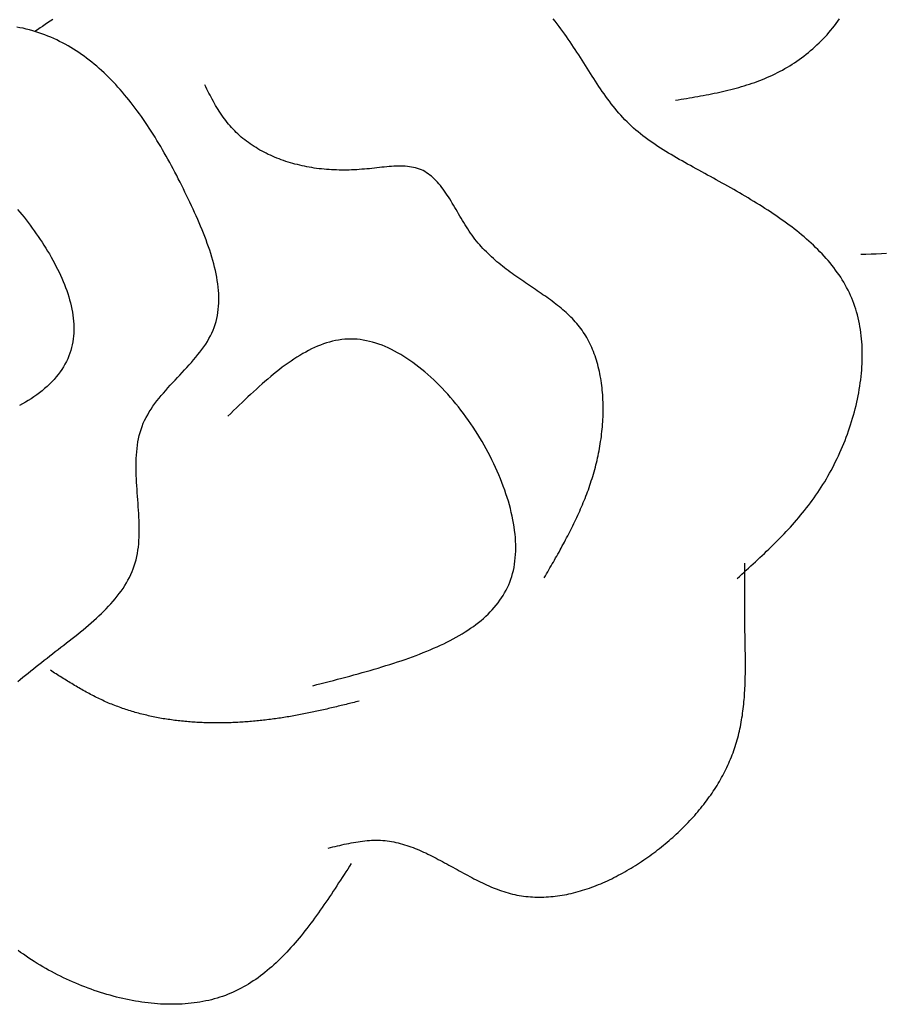
# Model space of a CAD drawing. Extents: x 500 to 3048, y 2590 to 3005.
# Drawn here: x 843 to 853, y 2648 to 2660 of the extents above; entities that cross this region are included whole.
import ezdxf

# ---------------------------------------------------------------- set-up
doc = ezdxf.new("R2010")
doc.units = 0
doc.layers.get('0').update_dxf_attribs({"linetype": 'CONTINUOUS'})

msp = doc.modelspace()

# ---------------------------------------------------------------- linework, layer by layer
for points in [[(843.235, 2659.576, 0), (843.204, 2659.555, 0), (843.173, 2659.535, 0), (843.142, 2659.514, 0), (843.111, 2659.493, 0), (843.08, 2659.473, 0), (843.049, 2659.452, 0), (843.018, 2659.431, 0)], [(851.542, 2652.79, 0), (851.57, 2652.815, 0), (851.598, 2652.84, 0), (851.626, 2652.865, 0), (851.653, 2652.89, 0), (851.681, 2652.915, 0), (851.709, 2652.941, 0), (851.736, 2652.966, 0), (851.764, 2652.991, 0), (851.791, 2653.017, 0), (851.818, 2653.042, 0), (851.846, 2653.068, 0), (851.873, 2653.094, 0), (851.9, 2653.119, 0), (851.927, 2653.145, 0), (851.954, 2653.172, 0), (851.981, 2653.198, 0), (852.007, 2653.224, 0), (852.034, 2653.251, 0), (852.06, 2653.277, 0), (852.086, 2653.304, 0), (852.112, 2653.332, 0), (852.138, 2653.359, 0), (852.164, 2653.386, 0), (852.189, 2653.414, 0), (852.214, 2653.442, 0), (852.239, 2653.47, 0), (852.264, 2653.499, 0), (852.289, 2653.528, 0), (852.313, 2653.557, 0), (852.337, 2653.586, 0), (852.361, 2653.616, 0), (852.385, 2653.646, 0), (852.408, 2653.676, 0), (852.431, 2653.706, 0), (852.454, 2653.737, 0), (852.476, 2653.769, 0), (852.498, 2653.8, 0), (852.52, 2653.832, 0), (852.542, 2653.864, 0), (852.563, 2653.897, 0), (852.584, 2653.93, 0), (852.605, 2653.964, 0), (852.625, 2653.998, 0), (852.645, 2654.032, 0), (852.664, 2654.066, 0), (852.683, 2654.101, 0), (852.702, 2654.137, 0), (852.72, 2654.172, 0), (852.738, 2654.208, 0), (852.756, 2654.244, 0), (852.773, 2654.28, 0), (852.79, 2654.317, 0), (852.806, 2654.354, 0), (852.822, 2654.391, 0), (852.837, 2654.428, 0), (852.852, 2654.466, 0), (852.867, 2654.504, 0), (852.881, 2654.542, 0), (852.894, 2654.58, 0), (852.907, 2654.618, 0), (852.92, 2654.656, 0), (852.932, 2654.695, 0), (852.944, 2654.734, 0), (852.955, 2654.772, 0), (852.966, 2654.811, 0), (852.976, 2654.85, 0), (852.985, 2654.889, 0), (852.994, 2654.928, 0), (853.003, 2654.967, 0), (853.011, 2655.006, 0), (853.018, 2655.045, 0), (853.025, 2655.085, 0), (853.031, 2655.124, 0), (853.037, 2655.163, 0), (853.042, 2655.202, 0), (853.047, 2655.241, 0), (853.051, 2655.28, 0), (853.054, 2655.318, 0), (853.057, 2655.357, 0), (853.059, 2655.396, 0), (853.06, 2655.434, 0), (853.061, 2655.473, 0), (853.061, 2655.511, 0), (853.061, 2655.549, 0), (853.06, 2655.587, 0), (853.058, 2655.625, 0), (853.055, 2655.662, 0), (853.052, 2655.7, 0), (853.048, 2655.737, 0), (853.044, 2655.774, 0), (853.039, 2655.811, 0), (853.033, 2655.847, 0), (853.026, 2655.883, 0), (853.019, 2655.919, 0), (853.011, 2655.954, 0), (853.002, 2655.99, 0), (852.992, 2656.025, 0), (852.982, 2656.059, 0), (852.971, 2656.093, 0), (852.959, 2656.127, 0), (852.946, 2656.161, 0), (852.933, 2656.194, 0), (852.918, 2656.227, 0), (852.904, 2656.259, 0), (852.888, 2656.291, 0), (852.871, 2656.323, 0), (852.854, 2656.354, 0), (852.836, 2656.385, 0), (852.818, 2656.415, 0), (852.799, 2656.446, 0), (852.779, 2656.475, 0), (852.758, 2656.505, 0), (852.737, 2656.534, 0), (852.716, 2656.563, 0), (852.693, 2656.592, 0), (852.67, 2656.62, 0), (852.647, 2656.648, 0), (852.623, 2656.675, 0), (852.598, 2656.703, 0), (852.573, 2656.73, 0), (852.547, 2656.757, 0), (852.521, 2656.783, 0), (852.495, 2656.809, 0), (852.468, 2656.835, 0), (852.44, 2656.861, 0), (852.412, 2656.886, 0), (852.383, 2656.911, 0), (852.355, 2656.936, 0), (852.325, 2656.961, 0), (852.296, 2656.985, 0), (852.265, 2657.009, 0), (852.235, 2657.033, 0), (852.204, 2657.057, 0), (852.173, 2657.08, 0), (852.142, 2657.104, 0), (852.11, 2657.127, 0), (852.078, 2657.149, 0), (852.045, 2657.172, 0), (852.013, 2657.195, 0), (851.98, 2657.217, 0), (851.947, 2657.239, 0), (851.913, 2657.261, 0), (851.88, 2657.282, 0), (851.846, 2657.304, 0), (851.812, 2657.325, 0), (851.778, 2657.346, 0), (851.743, 2657.368, 0), (851.709, 2657.388, 0), (851.674, 2657.409, 0), (851.64, 2657.43, 0), (851.605, 2657.45, 0), (851.57, 2657.471, 0), (851.535, 2657.491, 0), (851.5, 2657.511, 0), (851.465, 2657.531, 0), (851.43, 2657.551, 0), (851.394, 2657.571, 0), (851.359, 2657.59, 0), (851.324, 2657.61, 0), (851.289, 2657.629, 0), (851.254, 2657.649, 0), (851.219, 2657.668, 0), (851.184, 2657.687, 0), (851.149, 2657.707, 0), (851.114, 2657.726, 0), (851.079, 2657.745, 0), (851.044, 2657.764, 0), (851.01, 2657.783, 0), (850.975, 2657.802, 0), (850.941, 2657.821, 0), (850.907, 2657.84, 0), (850.873, 2657.859, 0), (850.84, 2657.878, 0), (850.806, 2657.897, 0), (850.773, 2657.916, 0), (850.74, 2657.936, 0), (850.707, 2657.955, 0), (850.675, 2657.975, 0), (850.643, 2657.995, 0), (850.611, 2658.015, 0), (850.579, 2658.036, 0), (850.548, 2658.057, 0), (850.517, 2658.078, 0), (850.487, 2658.099, 0), (850.457, 2658.121, 0), (850.427, 2658.143, 0), (850.398, 2658.165, 0), (850.369, 2658.188, 0), (850.341, 2658.211, 0), (850.313, 2658.234, 0), (850.285, 2658.258, 0), (850.258, 2658.283, 0), (850.232, 2658.308, 0), (850.206, 2658.333, 0), (850.18, 2658.359, 0), (850.155, 2658.386, 0), (850.131, 2658.413, 0), (850.107, 2658.44, 0), (850.083, 2658.468, 0), (850.06, 2658.496, 0), (850.037, 2658.524, 0), (850.014, 2658.553, 0), (849.992, 2658.583, 0), (849.97, 2658.612, 0), (849.948, 2658.642, 0), (849.927, 2658.672, 0), (849.905, 2658.703, 0), (849.884, 2658.733, 0), (849.863, 2658.764, 0), (849.843, 2658.795, 0), (849.822, 2658.827, 0), (849.802, 2658.858, 0), (849.781, 2658.89, 0), (849.761, 2658.921, 0), (849.741, 2658.953, 0), (849.72, 2658.985, 0), (849.7, 2659.017, 0), (849.68, 2659.049, 0), (849.659, 2659.081, 0), (849.639, 2659.114, 0), (849.619, 2659.146, 0), (849.598, 2659.178, 0), (849.577, 2659.21, 0), (849.556, 2659.242, 0), (849.535, 2659.274, 0), (849.514, 2659.306, 0), (849.492, 2659.337, 0), (849.471, 2659.369, 0), (849.449, 2659.4, 0), (849.426, 2659.431, 0), (849.404, 2659.462, 0), (849.381, 2659.493, 0), (849.357, 2659.524, 0), (849.334, 2659.554, 0), (849.31, 2659.584, 0)], [(850.794, 2658.596, 0), (850.827, 2658.601, 0), (850.861, 2658.607, 0), (850.895, 2658.613, 0), (850.929, 2658.618, 0), (850.963, 2658.624, 0), (850.996, 2658.63, 0), (851.03, 2658.636, 0), (851.064, 2658.642, 0), (851.098, 2658.648, 0), (851.131, 2658.654, 0), (851.165, 2658.66, 0), (851.198, 2658.667, 0), (851.232, 2658.673, 0), (851.265, 2658.68, 0), (851.298, 2658.687, 0), (851.332, 2658.695, 0), (851.365, 2658.702, 0), (851.398, 2658.71, 0), (851.431, 2658.718, 0), (851.464, 2658.726, 0), (851.496, 2658.734, 0), (851.529, 2658.743, 0), (851.562, 2658.752, 0), (851.594, 2658.761, 0), (851.626, 2658.771, 0), (851.659, 2658.781, 0), (851.691, 2658.791, 0), (851.723, 2658.802, 0), (851.755, 2658.813, 0), (851.786, 2658.824, 0), (851.818, 2658.836, 0), (851.849, 2658.849, 0), (851.88, 2658.861, 0), (851.911, 2658.874, 0), (851.942, 2658.888, 0), (851.973, 2658.902, 0), (852.003, 2658.917, 0), (852.034, 2658.932, 0), (852.064, 2658.947, 0), (852.094, 2658.963, 0), (852.123, 2658.98, 0), (852.153, 2658.997, 0), (852.182, 2659.015, 0), (852.211, 2659.033, 0), (852.24, 2659.052, 0), (852.268, 2659.071, 0), (852.297, 2659.091, 0), (852.325, 2659.111, 0), (852.352, 2659.132, 0), (852.38, 2659.154, 0), (852.407, 2659.175, 0), (852.433, 2659.198, 0), (852.46, 2659.22, 0), (852.486, 2659.243, 0), (852.511, 2659.267, 0), (852.536, 2659.291, 0), (852.561, 2659.316, 0), (852.586, 2659.341, 0), (852.609, 2659.366, 0), (852.633, 2659.392, 0), (852.656, 2659.418, 0), (852.678, 2659.445, 0), (852.7, 2659.472, 0), (852.722, 2659.499, 0), (852.743, 2659.527, 0), (852.764, 2659.555, 0), (852.784, 2659.584, 0)], [(842.809, 2651.538, 0), (842.841, 2651.563, 0), (842.872, 2651.589, 0), (842.904, 2651.615, 0), (842.936, 2651.641, 0), (842.968, 2651.667, 0), (843.001, 2651.693, 0), (843.033, 2651.719, 0), (843.066, 2651.745, 0), (843.099, 2651.771, 0), (843.132, 2651.797, 0), (843.165, 2651.823, 0), (843.198, 2651.849, 0), (843.232, 2651.875, 0), (843.266, 2651.901, 0), (843.3, 2651.928, 0), (843.334, 2651.954, 0), (843.368, 2651.98, 0), (843.402, 2652.006, 0), (843.436, 2652.033, 0), (843.47, 2652.06, 0), (843.504, 2652.086, 0), (843.538, 2652.113, 0), (843.571, 2652.14, 0), (843.604, 2652.167, 0), (843.637, 2652.195, 0), (843.67, 2652.222, 0), (843.702, 2652.25, 0), (843.734, 2652.278, 0), (843.765, 2652.306, 0), (843.796, 2652.335, 0), (843.826, 2652.364, 0), (843.856, 2652.393, 0), (843.885, 2652.422, 0), (843.913, 2652.452, 0), (843.94, 2652.482, 0), (843.967, 2652.512, 0), (843.993, 2652.543, 0), (844.018, 2652.574, 0), (844.042, 2652.605, 0), (844.066, 2652.637, 0), (844.088, 2652.669, 0), (844.109, 2652.702, 0), (844.129, 2652.735, 0), (844.148, 2652.768, 0), (844.166, 2652.802, 0), (844.183, 2652.837, 0), (844.198, 2652.872, 0), (844.212, 2652.907, 0), (844.225, 2652.943, 0), (844.236, 2652.98, 0), (844.246, 2653.017, 0), (844.255, 2653.054, 0), (844.262, 2653.092, 0), (844.269, 2653.131, 0), (844.274, 2653.17, 0), (844.278, 2653.209, 0), (844.281, 2653.249, 0), (844.283, 2653.289, 0), (844.284, 2653.329, 0), (844.284, 2653.37, 0), (844.284, 2653.411, 0), (844.284, 2653.452, 0), (844.282, 2653.494, 0), (844.28, 2653.535, 0), (844.278, 2653.577, 0), (844.276, 2653.619, 0), (844.273, 2653.661, 0), (844.27, 2653.703, 0), (844.267, 2653.746, 0), (844.264, 2653.788, 0), (844.261, 2653.83, 0), (844.258, 2653.872, 0), (844.255, 2653.915, 0), (844.253, 2653.957, 0), (844.25, 2653.999, 0), (844.249, 2654.041, 0), (844.247, 2654.082, 0), (844.247, 2654.124, 0), (844.246, 2654.165, 0), (844.247, 2654.207, 0), (844.248, 2654.247, 0), (844.25, 2654.288, 0), (844.254, 2654.328, 0), (844.258, 2654.368, 0), (844.263, 2654.408, 0), (844.269, 2654.447, 0), (844.276, 2654.486, 0), (844.285, 2654.524, 0), (844.295, 2654.562, 0), (844.307, 2654.599, 0), (844.32, 2654.636, 0), (844.334, 2654.673, 0), (844.35, 2654.708, 0), (844.368, 2654.743, 0), (844.387, 2654.778, 0), (844.407, 2654.812, 0), (844.429, 2654.846, 0), (844.451, 2654.88, 0), (844.475, 2654.913, 0), (844.5, 2654.945, 0), (844.525, 2654.978, 0), (844.551, 2655.01, 0), (844.578, 2655.041, 0), (844.606, 2655.073, 0), (844.633, 2655.104, 0), (844.662, 2655.135, 0), (844.69, 2655.166, 0), (844.719, 2655.197, 0), (844.748, 2655.228, 0), (844.777, 2655.259, 0), (844.806, 2655.29, 0), (844.834, 2655.321, 0), (844.863, 2655.351, 0), (844.891, 2655.382, 0), (844.918, 2655.413, 0), (844.945, 2655.444, 0), (844.972, 2655.475, 0), (844.997, 2655.507, 0), (845.022, 2655.539, 0), (845.046, 2655.57, 0), (845.069, 2655.603, 0), (845.091, 2655.635, 0), (845.112, 2655.668, 0), (845.131, 2655.701, 0), (845.149, 2655.735, 0), (845.166, 2655.769, 0), (845.181, 2655.803, 0), (845.194, 2655.838, 0), (845.206, 2655.873, 0), (845.217, 2655.909, 0), (845.225, 2655.945, 0), (845.233, 2655.982, 0), (845.239, 2656.019, 0), (845.244, 2656.056, 0), (845.247, 2656.094, 0), (845.25, 2656.132, 0), (845.25, 2656.17, 0), (845.25, 2656.209, 0), (845.249, 2656.248, 0), (845.246, 2656.287, 0), (845.242, 2656.326, 0), (845.238, 2656.366, 0), (845.232, 2656.406, 0), (845.225, 2656.446, 0), (845.217, 2656.487, 0), (845.209, 2656.527, 0), (845.199, 2656.568, 0), (845.189, 2656.609, 0), (845.178, 2656.65, 0), (845.166, 2656.691, 0), (845.153, 2656.733, 0), (845.14, 2656.774, 0), (845.126, 2656.816, 0), (845.111, 2656.857, 0), (845.096, 2656.899, 0), (845.08, 2656.941, 0), (845.064, 2656.982, 0), (845.047, 2657.024, 0), (845.029, 2657.066, 0), (845.012, 2657.108, 0), (844.994, 2657.149, 0), (844.975, 2657.191, 0), (844.957, 2657.233, 0), (844.938, 2657.274, 0), (844.918, 2657.315, 0), (844.899, 2657.357, 0), (844.88, 2657.398, 0), (844.86, 2657.439, 0), (844.84, 2657.48, 0), (844.82, 2657.521, 0), (844.8, 2657.561, 0), (844.78, 2657.602, 0), (844.759, 2657.642, 0), (844.739, 2657.682, 0), (844.718, 2657.722, 0), (844.697, 2657.762, 0), (844.676, 2657.801, 0), (844.654, 2657.841, 0), (844.633, 2657.88, 0), (844.611, 2657.918, 0), (844.589, 2657.957, 0), (844.567, 2657.995, 0), (844.545, 2658.033, 0), (844.523, 2658.071, 0), (844.5, 2658.109, 0), (844.477, 2658.146, 0), (844.454, 2658.183, 0), (844.431, 2658.219, 0), (844.407, 2658.255, 0), (844.384, 2658.291, 0), (844.36, 2658.327, 0), (844.335, 2658.362, 0), (844.311, 2658.397, 0), (844.286, 2658.432, 0), (844.261, 2658.466, 0), (844.236, 2658.5, 0), (844.211, 2658.533, 0), (844.185, 2658.566, 0), (844.159, 2658.599, 0), (844.133, 2658.631, 0), (844.107, 2658.663, 0), (844.08, 2658.694, 0), (844.053, 2658.725, 0), (844.026, 2658.755, 0), (843.999, 2658.785, 0), (843.971, 2658.815, 0), (843.943, 2658.844, 0), (843.915, 2658.873, 0), (843.886, 2658.901, 0), (843.857, 2658.928, 0), (843.828, 2658.955, 0), (843.798, 2658.982, 0), (843.769, 2659.008, 0), (843.738, 2659.033, 0), (843.708, 2659.058, 0), (843.677, 2659.082, 0), (843.646, 2659.106, 0), (843.615, 2659.129, 0), (843.583, 2659.152, 0), (843.551, 2659.174, 0), (843.519, 2659.196, 0), (843.486, 2659.216, 0), (843.453, 2659.237, 0), (843.42, 2659.256, 0), (843.386, 2659.275, 0), (843.352, 2659.293, 0), (843.317, 2659.311, 0), (843.283, 2659.328, 0), (843.248, 2659.344, 0), (843.212, 2659.36, 0), (843.176, 2659.375, 0), (843.14, 2659.389, 0), (843.103, 2659.403, 0), (843.066, 2659.416, 0), (843.029, 2659.428, 0), (842.991, 2659.439, 0), (842.953, 2659.45, 0), (842.914, 2659.46, 0), (842.876, 2659.469, 0), (842.836, 2659.477, 0), (842.797, 2659.485, 0)], [(849.201, 2652.796, 0), (849.215, 2652.82, 0), (849.229, 2652.844, 0), (849.243, 2652.869, 0), (849.257, 2652.893, 0), (849.27, 2652.917, 0), (849.284, 2652.941, 0), (849.298, 2652.965, 0), (849.312, 2652.989, 0), (849.325, 2653.013, 0), (849.339, 2653.038, 0), (849.353, 2653.062, 0), (849.366, 2653.086, 0), (849.38, 2653.11, 0), (849.393, 2653.135, 0), (849.406, 2653.159, 0), (849.42, 2653.184, 0), (849.433, 2653.208, 0), (849.446, 2653.232, 0), (849.459, 2653.257, 0), (849.472, 2653.282, 0), (849.485, 2653.306, 0), (849.498, 2653.331, 0), (849.511, 2653.356, 0), (849.523, 2653.381, 0), (849.536, 2653.405, 0), (849.548, 2653.43, 0), (849.56, 2653.455, 0), (849.572, 2653.481, 0), (849.584, 2653.506, 0), (849.596, 2653.531, 0), (849.608, 2653.556, 0), (849.619, 2653.582, 0), (849.631, 2653.607, 0), (849.642, 2653.633, 0), (849.653, 2653.658, 0), (849.664, 2653.684, 0), (849.675, 2653.71, 0), (849.686, 2653.736, 0), (849.696, 2653.762, 0), (849.706, 2653.788, 0), (849.716, 2653.815, 0), (849.726, 2653.841, 0), (849.736, 2653.867, 0), (849.745, 2653.894, 0), (849.755, 2653.921, 0), (849.764, 2653.948, 0), (849.772, 2653.975, 0), (849.781, 2654.002, 0), (849.789, 2654.029, 0), (849.798, 2654.056, 0), (849.806, 2654.084, 0), (849.813, 2654.111, 0), (849.821, 2654.139, 0), (849.828, 2654.167, 0), (849.835, 2654.195, 0), (849.842, 2654.223, 0), (849.848, 2654.252, 0), (849.854, 2654.28, 0), (849.86, 2654.309, 0), (849.866, 2654.338, 0), (849.871, 2654.367, 0), (849.876, 2654.396, 0), (849.881, 2654.425, 0), (849.885, 2654.454, 0), (849.89, 2654.484, 0), (849.894, 2654.513, 0), (849.897, 2654.543, 0), (849.901, 2654.572, 0), (849.903, 2654.602, 0), (849.906, 2654.632, 0), (849.908, 2654.661, 0), (849.911, 2654.691, 0), (849.912, 2654.721, 0), (849.914, 2654.751, 0), (849.915, 2654.781, 0), (849.915, 2654.81, 0), (849.916, 2654.84, 0), (849.916, 2654.87, 0), (849.915, 2654.9, 0), (849.914, 2654.929, 0), (849.913, 2654.959, 0), (849.912, 2654.988, 0), (849.91, 2655.017, 0), (849.908, 2655.047, 0), (849.905, 2655.076, 0), (849.902, 2655.105, 0), (849.899, 2655.134, 0), (849.895, 2655.162, 0), (849.891, 2655.191, 0), (849.886, 2655.219, 0), (849.881, 2655.248, 0), (849.876, 2655.276, 0), (849.87, 2655.304, 0), (849.864, 2655.331, 0), (849.857, 2655.359, 0), (849.85, 2655.386, 0), (849.843, 2655.413, 0), (849.835, 2655.439, 0), (849.826, 2655.466, 0), (849.818, 2655.492, 0), (849.808, 2655.518, 0), (849.798, 2655.544, 0), (849.788, 2655.569, 0), (849.778, 2655.594, 0), (849.767, 2655.618, 0), (849.755, 2655.643, 0), (849.743, 2655.667, 0), (849.73, 2655.69, 0), (849.717, 2655.714, 0), (849.704, 2655.737, 0), (849.69, 2655.759, 0), (849.675, 2655.781, 0), (849.66, 2655.803, 0), (849.645, 2655.824, 0), (849.629, 2655.845, 0), (849.612, 2655.865, 0), (849.595, 2655.886, 0), (849.578, 2655.905, 0), (849.56, 2655.925, 0), (849.542, 2655.944, 0), (849.524, 2655.963, 0), (849.505, 2655.982, 0), (849.485, 2656, 0), (849.466, 2656.018, 0), (849.446, 2656.036, 0), (849.425, 2656.053, 0), (849.405, 2656.071, 0), (849.384, 2656.088, 0), (849.363, 2656.105, 0), (849.341, 2656.121, 0), (849.32, 2656.138, 0), (849.298, 2656.155, 0), (849.276, 2656.171, 0), (849.253, 2656.187, 0), (849.231, 2656.203, 0), (849.208, 2656.219, 0), (849.185, 2656.235, 0), (849.162, 2656.251, 0), (849.139, 2656.267, 0), (849.116, 2656.283, 0), (849.093, 2656.299, 0), (849.069, 2656.315, 0), (849.046, 2656.331, 0), (849.022, 2656.347, 0), (848.998, 2656.362, 0), (848.975, 2656.378, 0), (848.951, 2656.395, 0), (848.928, 2656.411, 0), (848.904, 2656.427, 0), (848.88, 2656.443, 0), (848.857, 2656.46, 0), (848.833, 2656.476, 0), (848.81, 2656.493, 0), (848.786, 2656.51, 0), (848.763, 2656.527, 0), (848.74, 2656.545, 0), (848.717, 2656.562, 0), (848.694, 2656.58, 0), (848.672, 2656.598, 0), (848.649, 2656.617, 0), (848.627, 2656.635, 0), (848.605, 2656.654, 0), (848.583, 2656.673, 0), (848.561, 2656.693, 0), (848.54, 2656.713, 0), (848.518, 2656.733, 0), (848.498, 2656.754, 0), (848.477, 2656.775, 0), (848.457, 2656.796, 0), (848.437, 2656.818, 0), (848.417, 2656.84, 0), (848.398, 2656.862, 0), (848.379, 2656.885, 0), (848.36, 2656.909, 0), (848.342, 2656.933, 0), (848.324, 2656.957, 0), (848.307, 2656.982, 0), (848.29, 2657.007, 0), (848.273, 2657.033, 0), (848.256, 2657.059, 0), (848.24, 2657.085, 0), (848.224, 2657.111, 0), (848.208, 2657.137, 0), (848.192, 2657.163, 0), (848.177, 2657.19, 0), (848.161, 2657.216, 0), (848.146, 2657.242, 0), (848.13, 2657.269, 0), (848.115, 2657.295, 0), (848.1, 2657.32, 0), (848.084, 2657.346, 0), (848.069, 2657.371, 0), (848.053, 2657.397, 0), (848.038, 2657.421, 0), (848.022, 2657.445, 0), (848.006, 2657.469, 0), (847.99, 2657.493, 0), (847.974, 2657.515, 0), (847.957, 2657.537, 0), (847.94, 2657.559, 0), (847.923, 2657.58, 0), (847.906, 2657.6, 0), (847.888, 2657.619, 0), (847.87, 2657.638, 0), (847.851, 2657.655, 0), (847.833, 2657.672, 0), (847.813, 2657.688, 0), (847.793, 2657.703, 0), (847.773, 2657.716, 0), (847.752, 2657.729, 0), (847.731, 2657.741, 0), (847.709, 2657.751, 0), (847.686, 2657.76, 0), (847.663, 2657.768, 0), (847.639, 2657.775, 0), (847.615, 2657.781, 0), (847.59, 2657.785, 0), (847.565, 2657.789, 0), (847.539, 2657.792, 0), (847.513, 2657.794, 0), (847.486, 2657.795, 0), (847.459, 2657.796, 0), (847.431, 2657.796, 0), (847.403, 2657.795, 0), (847.375, 2657.794, 0), (847.347, 2657.792, 0), (847.318, 2657.79, 0), (847.289, 2657.788, 0), (847.259, 2657.785, 0), (847.23, 2657.782, 0), (847.2, 2657.779, 0), (847.17, 2657.775, 0), (847.139, 2657.772, 0), (847.109, 2657.769, 0), (847.079, 2657.765, 0), (847.048, 2657.762, 0), (847.017, 2657.759, 0), (846.987, 2657.757, 0), (846.956, 2657.754, 0), (846.925, 2657.752, 0), (846.894, 2657.75, 0), (846.863, 2657.749, 0), (846.833, 2657.748, 0), (846.802, 2657.747, 0), (846.771, 2657.747, 0), (846.741, 2657.747, 0), (846.71, 2657.748, 0), (846.679, 2657.749, 0), (846.649, 2657.75, 0), (846.619, 2657.751, 0), (846.588, 2657.753, 0), (846.558, 2657.756, 0), (846.528, 2657.758, 0), (846.498, 2657.762, 0), (846.468, 2657.765, 0), (846.438, 2657.769, 0), (846.408, 2657.773, 0), (846.378, 2657.778, 0), (846.349, 2657.783, 0), (846.32, 2657.788, 0), (846.29, 2657.794, 0), (846.261, 2657.8, 0), (846.233, 2657.807, 0), (846.204, 2657.814, 0), (846.175, 2657.821, 0), (846.147, 2657.829, 0), (846.119, 2657.837, 0), (846.091, 2657.845, 0), (846.063, 2657.854, 0), (846.036, 2657.863, 0), (846.009, 2657.873, 0), (845.982, 2657.883, 0), (845.955, 2657.894, 0), (845.928, 2657.904, 0), (845.902, 2657.916, 0), (845.876, 2657.927, 0), (845.85, 2657.939, 0), (845.825, 2657.952, 0), (845.8, 2657.964, 0), (845.775, 2657.978, 0), (845.75, 2657.991, 0), (845.726, 2658.005, 0), (845.702, 2658.02, 0), (845.678, 2658.034, 0), (845.655, 2658.05, 0), (845.632, 2658.065, 0), (845.61, 2658.081, 0), (845.587, 2658.098, 0), (845.566, 2658.114, 0), (845.544, 2658.132, 0), (845.523, 2658.149, 0), (845.502, 2658.167, 0), (845.482, 2658.186, 0), (845.462, 2658.205, 0), (845.443, 2658.224, 0), (845.423, 2658.243, 0), (845.405, 2658.263, 0), (845.387, 2658.284, 0), (845.369, 2658.305, 0), (845.351, 2658.326, 0), (845.335, 2658.348, 0), (845.318, 2658.37, 0), (845.302, 2658.392, 0), (845.286, 2658.415, 0), (845.271, 2658.438, 0), (845.256, 2658.462, 0), (845.241, 2658.485, 0), (845.227, 2658.509, 0), (845.212, 2658.533, 0), (845.199, 2658.558, 0), (845.185, 2658.582, 0), (845.171, 2658.607, 0), (845.158, 2658.632, 0), (845.144, 2658.657, 0), (845.131, 2658.682, 0), (845.118, 2658.707, 0), (845.105, 2658.732, 0), (845.092, 2658.757, 0), (845.079, 2658.783, 0)], [(842.808, 2657.269, 0), (842.834, 2657.238, 0), (842.86, 2657.207, 0), (842.886, 2657.175, 0), (842.911, 2657.143, 0), (842.936, 2657.11, 0), (842.961, 2657.077, 0), (842.986, 2657.043, 0), (843.01, 2657.01, 0), (843.034, 2656.975, 0), (843.058, 2656.941, 0), (843.082, 2656.906, 0), (843.105, 2656.871, 0), (843.128, 2656.836, 0), (843.15, 2656.8, 0), (843.172, 2656.765, 0), (843.194, 2656.729, 0), (843.215, 2656.692, 0), (843.235, 2656.656, 0), (843.255, 2656.619, 0), (843.274, 2656.583, 0), (843.293, 2656.546, 0), (843.311, 2656.509, 0), (843.328, 2656.472, 0), (843.345, 2656.434, 0), (843.361, 2656.397, 0), (843.376, 2656.36, 0), (843.391, 2656.323, 0), (843.404, 2656.285, 0), (843.417, 2656.248, 0), (843.429, 2656.21, 0), (843.439, 2656.173, 0), (843.449, 2656.136, 0), (843.458, 2656.099, 0), (843.466, 2656.061, 0), (843.473, 2656.024, 0), (843.479, 2655.987, 0), (843.484, 2655.95, 0), (843.487, 2655.914, 0), (843.489, 2655.877, 0), (843.491, 2655.841, 0), (843.491, 2655.805, 0), (843.489, 2655.769, 0), (843.487, 2655.733, 0), (843.483, 2655.698, 0), (843.478, 2655.662, 0), (843.471, 2655.627, 0), (843.463, 2655.593, 0), (843.453, 2655.558, 0), (843.442, 2655.524, 0), (843.43, 2655.491, 0), (843.416, 2655.458, 0), (843.4, 2655.425, 0), (843.383, 2655.392, 0), (843.365, 2655.36, 0), (843.344, 2655.328, 0), (843.323, 2655.297, 0), (843.3, 2655.266, 0), (843.275, 2655.236, 0), (843.25, 2655.207, 0), (843.223, 2655.178, 0), (843.195, 2655.15, 0), (843.166, 2655.122, 0), (843.136, 2655.095, 0), (843.105, 2655.069, 0), (843.073, 2655.044, 0), (843.04, 2655.019, 0), (843.007, 2654.995, 0), (842.972, 2654.972, 0), (842.938, 2654.95, 0), (842.902, 2654.929, 0), (842.866, 2654.909, 0), (842.83, 2654.89, 0)], [(853.042, 2656.725, 0), (853.105, 2656.727, 0), (853.168, 2656.73, 0), (853.231, 2656.732, 0), (853.294, 2656.735, 0), (853.356, 2656.738, 0)], [(846.391, 2651.487, 0), (846.441, 2651.5, 0), (846.491, 2651.513, 0), (846.542, 2651.526, 0), (846.592, 2651.539, 0), (846.642, 2651.552, 0), (846.692, 2651.565, 0), (846.742, 2651.578, 0), (846.792, 2651.591, 0), (846.842, 2651.605, 0), (846.891, 2651.618, 0), (846.94, 2651.632, 0), (846.989, 2651.646, 0), (847.038, 2651.659, 0), (847.087, 2651.673, 0), (847.135, 2651.687, 0), (847.183, 2651.702, 0), (847.231, 2651.716, 0), (847.279, 2651.731, 0), (847.326, 2651.745, 0), (847.373, 2651.76, 0), (847.419, 2651.776, 0), (847.465, 2651.791, 0), (847.511, 2651.807, 0), (847.556, 2651.823, 0), (847.6, 2651.839, 0), (847.645, 2651.855, 0), (847.688, 2651.872, 0), (847.732, 2651.889, 0), (847.774, 2651.906, 0), (847.817, 2651.924, 0), (847.858, 2651.942, 0), (847.899, 2651.96, 0), (847.94, 2651.978, 0), (847.98, 2651.997, 0), (848.019, 2652.017, 0), (848.057, 2652.036, 0), (848.095, 2652.056, 0), (848.132, 2652.077, 0), (848.169, 2652.098, 0), (848.205, 2652.119, 0), (848.24, 2652.141, 0), (848.274, 2652.163, 0), (848.307, 2652.185, 0), (848.34, 2652.208, 0), (848.372, 2652.232, 0), (848.403, 2652.256, 0), (848.433, 2652.28, 0), (848.462, 2652.305, 0), (848.49, 2652.33, 0), (848.518, 2652.356, 0), (848.544, 2652.383, 0), (848.57, 2652.41, 0), (848.594, 2652.437, 0), (848.618, 2652.466, 0), (848.641, 2652.494, 0), (848.662, 2652.524, 0), (848.683, 2652.553, 0), (848.702, 2652.584, 0), (848.72, 2652.615, 0), (848.738, 2652.647, 0), (848.754, 2652.679, 0), (848.769, 2652.712, 0), (848.783, 2652.746, 0), (848.795, 2652.78, 0), (848.807, 2652.815, 0), (848.817, 2652.851, 0), (848.826, 2652.887, 0), (848.834, 2652.924, 0), (848.84, 2652.962, 0), (848.845, 2653.001, 0), (848.849, 2653.04, 0), (848.852, 2653.079, 0), (848.854, 2653.119, 0), (848.855, 2653.16, 0), (848.854, 2653.202, 0), (848.852, 2653.243, 0), (848.85, 2653.286, 0), (848.846, 2653.328, 0), (848.841, 2653.371, 0), (848.835, 2653.415, 0), (848.828, 2653.459, 0), (848.82, 2653.503, 0), (848.811, 2653.547, 0), (848.801, 2653.592, 0), (848.79, 2653.637, 0), (848.778, 2653.682, 0), (848.765, 2653.727, 0), (848.751, 2653.772, 0), (848.736, 2653.818, 0), (848.721, 2653.863, 0), (848.704, 2653.909, 0), (848.687, 2653.955, 0), (848.669, 2654, 0), (848.65, 2654.046, 0), (848.63, 2654.092, 0), (848.61, 2654.137, 0), (848.588, 2654.183, 0), (848.566, 2654.228, 0), (848.544, 2654.273, 0), (848.52, 2654.318, 0), (848.496, 2654.363, 0), (848.471, 2654.407, 0), (848.446, 2654.452, 0), (848.42, 2654.496, 0), (848.393, 2654.539, 0), (848.366, 2654.582, 0), (848.338, 2654.625, 0), (848.309, 2654.667, 0), (848.28, 2654.709, 0), (848.25, 2654.751, 0), (848.22, 2654.792, 0), (848.189, 2654.832, 0), (848.158, 2654.872, 0), (848.127, 2654.911, 0), (848.095, 2654.95, 0), (848.062, 2654.988, 0), (848.029, 2655.026, 0), (847.996, 2655.062, 0), (847.962, 2655.098, 0), (847.928, 2655.133, 0), (847.893, 2655.168, 0), (847.859, 2655.201, 0), (847.824, 2655.234, 0), (847.788, 2655.266, 0), (847.752, 2655.297, 0), (847.716, 2655.327, 0), (847.68, 2655.356, 0), (847.644, 2655.384, 0), (847.607, 2655.411, 0), (847.57, 2655.437, 0), (847.533, 2655.462, 0), (847.496, 2655.486, 0), (847.458, 2655.508, 0), (847.421, 2655.53, 0), (847.383, 2655.55, 0), (847.345, 2655.57, 0), (847.308, 2655.588, 0), (847.27, 2655.604, 0), (847.232, 2655.62, 0), (847.194, 2655.634, 0), (847.156, 2655.646, 0), (847.118, 2655.658, 0), (847.08, 2655.668, 0), (847.042, 2655.676, 0), (847.004, 2655.683, 0), (846.966, 2655.689, 0), (846.928, 2655.693, 0), (846.891, 2655.695, 0), (846.853, 2655.696, 0), (846.816, 2655.695, 0), (846.779, 2655.693, 0), (846.742, 2655.689, 0), (846.705, 2655.684, 0), (846.668, 2655.677, 0), (846.631, 2655.669, 0), (846.594, 2655.66, 0), (846.558, 2655.649, 0), (846.521, 2655.637, 0), (846.485, 2655.623, 0), (846.449, 2655.609, 0), (846.413, 2655.593, 0), (846.377, 2655.576, 0), (846.341, 2655.558, 0), (846.305, 2655.539, 0), (846.269, 2655.519, 0), (846.234, 2655.498, 0), (846.198, 2655.476, 0), (846.163, 2655.453, 0), (846.127, 2655.429, 0), (846.092, 2655.404, 0), (846.057, 2655.379, 0), (846.021, 2655.353, 0), (845.986, 2655.326, 0), (845.951, 2655.298, 0), (845.916, 2655.27, 0), (845.881, 2655.241, 0), (845.846, 2655.211, 0), (845.811, 2655.181, 0), (845.777, 2655.151, 0), (845.742, 2655.12, 0), (845.707, 2655.089, 0), (845.672, 2655.057, 0), (845.637, 2655.025, 0), (845.603, 2654.993, 0), (845.568, 2654.96, 0), (845.533, 2654.927, 0), (845.499, 2654.894, 0), (845.464, 2654.861, 0), (845.43, 2654.827, 0), (845.395, 2654.794, 0), (845.36, 2654.761, 0)], [(846.577, 2649.516, 0), (846.605, 2649.523, 0), (846.634, 2649.529, 0), (846.662, 2649.536, 0), (846.69, 2649.543, 0), (846.718, 2649.549, 0), (846.745, 2649.556, 0), (846.773, 2649.562, 0), (846.801, 2649.568, 0), (846.829, 2649.573, 0), (846.857, 2649.579, 0), (846.885, 2649.584, 0), (846.913, 2649.589, 0), (846.94, 2649.593, 0), (846.968, 2649.597, 0), (846.996, 2649.601, 0), (847.023, 2649.604, 0), (847.051, 2649.606, 0), (847.078, 2649.609, 0), (847.105, 2649.61, 0), (847.133, 2649.611, 0), (847.16, 2649.612, 0), (847.187, 2649.611, 0), (847.214, 2649.611, 0), (847.241, 2649.609, 0), (847.268, 2649.607, 0), (847.294, 2649.604, 0), (847.321, 2649.6, 0), (847.347, 2649.596, 0), (847.374, 2649.591, 0), (847.4, 2649.585, 0), (847.427, 2649.579, 0), (847.453, 2649.572, 0), (847.479, 2649.565, 0), (847.505, 2649.557, 0), (847.531, 2649.549, 0), (847.557, 2649.54, 0), (847.583, 2649.531, 0), (847.609, 2649.522, 0), (847.634, 2649.511, 0), (847.66, 2649.501, 0), (847.686, 2649.49, 0), (847.712, 2649.479, 0), (847.737, 2649.467, 0), (847.763, 2649.456, 0), (847.788, 2649.443, 0), (847.814, 2649.431, 0), (847.839, 2649.418, 0), (847.865, 2649.405, 0), (847.89, 2649.392, 0), (847.915, 2649.379, 0), (847.941, 2649.365, 0), (847.966, 2649.352, 0), (847.991, 2649.338, 0), (848.017, 2649.324, 0), (848.042, 2649.31, 0), (848.068, 2649.296, 0), (848.093, 2649.282, 0), (848.118, 2649.268, 0), (848.144, 2649.254, 0), (848.169, 2649.24, 0), (848.194, 2649.226, 0), (848.22, 2649.212, 0), (848.245, 2649.198, 0), (848.271, 2649.185, 0), (848.296, 2649.171, 0), (848.322, 2649.157, 0), (848.347, 2649.144, 0), (848.373, 2649.131, 0), (848.398, 2649.118, 0), (848.424, 2649.105, 0), (848.45, 2649.093, 0), (848.475, 2649.081, 0), (848.501, 2649.069, 0), (848.527, 2649.057, 0), (848.553, 2649.046, 0), (848.579, 2649.035, 0), (848.605, 2649.025, 0), (848.631, 2649.015, 0), (848.657, 2649.005, 0), (848.683, 2648.996, 0), (848.71, 2648.987, 0), (848.736, 2648.979, 0), (848.763, 2648.971, 0), (848.789, 2648.964, 0), (848.816, 2648.957, 0), (848.842, 2648.951, 0), (848.869, 2648.945, 0), (848.896, 2648.94, 0), (848.923, 2648.936, 0), (848.95, 2648.932, 0), (848.977, 2648.929, 0), (849.005, 2648.926, 0), (849.032, 2648.923, 0), (849.059, 2648.922, 0), (849.087, 2648.92, 0), (849.114, 2648.92, 0), (849.142, 2648.919, 0), (849.169, 2648.92, 0), (849.197, 2648.921, 0), (849.224, 2648.922, 0), (849.252, 2648.924, 0), (849.279, 2648.926, 0), (849.307, 2648.928, 0), (849.335, 2648.932, 0), (849.363, 2648.935, 0), (849.39, 2648.939, 0), (849.418, 2648.944, 0), (849.446, 2648.949, 0), (849.473, 2648.954, 0), (849.501, 2648.96, 0), (849.529, 2648.966, 0), (849.556, 2648.973, 0), (849.584, 2648.98, 0), (849.612, 2648.988, 0), (849.639, 2648.995, 0), (849.667, 2649.004, 0), (849.694, 2649.012, 0), (849.722, 2649.021, 0), (849.749, 2649.031, 0), (849.777, 2649.041, 0), (849.804, 2649.051, 0), (849.831, 2649.061, 0), (849.859, 2649.072, 0), (849.886, 2649.083, 0), (849.913, 2649.095, 0), (849.94, 2649.107, 0), (849.967, 2649.119, 0), (849.994, 2649.132, 0), (850.02, 2649.144, 0), (850.047, 2649.158, 0), (850.073, 2649.171, 0), (850.1, 2649.185, 0), (850.126, 2649.199, 0), (850.152, 2649.213, 0), (850.179, 2649.228, 0), (850.205, 2649.243, 0), (850.23, 2649.258, 0), (850.256, 2649.273, 0), (850.282, 2649.289, 0), (850.307, 2649.305, 0), (850.333, 2649.321, 0), (850.358, 2649.337, 0), (850.383, 2649.354, 0), (850.408, 2649.371, 0), (850.433, 2649.388, 0), (850.457, 2649.405, 0), (850.482, 2649.422, 0), (850.506, 2649.44, 0), (850.53, 2649.458, 0), (850.554, 2649.476, 0), (850.577, 2649.494, 0), (850.601, 2649.512, 0), (850.624, 2649.531, 0), (850.647, 2649.55, 0), (850.67, 2649.568, 0), (850.693, 2649.587, 0), (850.716, 2649.607, 0), (850.738, 2649.626, 0), (850.76, 2649.646, 0), (850.782, 2649.665, 0), (850.804, 2649.685, 0), (850.825, 2649.705, 0), (850.846, 2649.725, 0), (850.867, 2649.746, 0), (850.888, 2649.766, 0), (850.909, 2649.787, 0), (850.929, 2649.807, 0), (850.949, 2649.828, 0), (850.969, 2649.849, 0), (850.989, 2649.871, 0), (851.008, 2649.892, 0), (851.027, 2649.913, 0), (851.046, 2649.935, 0), (851.065, 2649.957, 0), (851.083, 2649.979, 0), (851.101, 2650.001, 0), (851.119, 2650.023, 0), (851.137, 2650.046, 0), (851.154, 2650.068, 0), (851.171, 2650.091, 0), (851.188, 2650.114, 0), (851.204, 2650.136, 0), (851.221, 2650.159, 0), (851.237, 2650.183, 0), (851.252, 2650.206, 0), (851.268, 2650.229, 0), (851.283, 2650.253, 0), (851.298, 2650.277, 0), (851.312, 2650.301, 0), (851.326, 2650.325, 0), (851.34, 2650.349, 0), (851.354, 2650.373, 0), (851.367, 2650.397, 0), (851.38, 2650.422, 0), (851.393, 2650.446, 0), (851.405, 2650.471, 0), (851.417, 2650.496, 0), (851.429, 2650.521, 0), (851.44, 2650.546, 0), (851.451, 2650.571, 0), (851.462, 2650.597, 0), (851.473, 2650.622, 0), (851.483, 2650.647, 0), (851.492, 2650.673, 0), (851.502, 2650.699, 0), (851.511, 2650.725, 0), (851.519, 2650.751, 0), (851.528, 2650.777, 0), (851.536, 2650.803, 0), (851.543, 2650.829, 0), (851.551, 2650.856, 0), (851.558, 2650.882, 0), (851.564, 2650.909, 0), (851.57, 2650.936, 0), (851.576, 2650.963, 0), (851.582, 2650.989, 0), (851.587, 2651.016, 0), (851.592, 2651.044, 0), (851.597, 2651.071, 0), (851.601, 2651.098, 0), (851.606, 2651.125, 0), (851.609, 2651.153, 0), (851.613, 2651.18, 0), (851.616, 2651.208, 0), (851.62, 2651.235, 0), (851.622, 2651.263, 0), (851.625, 2651.291, 0), (851.627, 2651.319, 0), (851.63, 2651.346, 0), (851.632, 2651.374, 0), (851.633, 2651.402, 0), (851.635, 2651.43, 0), (851.637, 2651.458, 0), (851.638, 2651.486, 0), (851.639, 2651.515, 0), (851.64, 2651.543, 0), (851.641, 2651.571, 0), (851.641, 2651.599, 0), (851.642, 2651.627, 0), (851.642, 2651.656, 0), (851.642, 2651.684, 0), (851.643, 2651.712, 0), (851.643, 2651.741, 0), (851.643, 2651.769, 0), (851.643, 2651.797, 0), (851.642, 2651.826, 0), (851.642, 2651.854, 0), (851.642, 2651.883, 0), (851.641, 2651.911, 0), (851.641, 2651.939, 0), (851.641, 2651.968, 0), (851.64, 2651.996, 0), (851.64, 2652.025, 0), (851.639, 2652.053, 0), (851.639, 2652.081, 0), (851.638, 2652.11, 0), (851.637, 2652.138, 0), (851.637, 2652.166, 0), (851.637, 2652.195, 0), (851.636, 2652.223, 0), (851.636, 2652.251, 0), (851.635, 2652.279, 0), (851.635, 2652.307, 0), (851.635, 2652.335, 0), (851.635, 2652.364, 0), (851.634, 2652.392, 0), (851.634, 2652.42, 0), (851.634, 2652.448, 0), (851.634, 2652.476, 0), (851.634, 2652.504, 0), (851.634, 2652.532, 0), (851.634, 2652.56, 0), (851.634, 2652.587, 0), (851.634, 2652.615, 0), (851.634, 2652.643, 0), (851.634, 2652.671, 0), (851.634, 2652.699, 0), (851.634, 2652.727, 0), (851.635, 2652.755, 0), (851.635, 2652.782, 0), (851.635, 2652.81, 0), (851.635, 2652.838, 0), (851.635, 2652.866, 0), (851.635, 2652.894, 0), (851.636, 2652.921, 0), (851.636, 2652.949, 0), (851.636, 2652.977, 0)], [(846.953, 2651.3, 0), (846.933, 2651.295, 0), (846.914, 2651.29, 0), (846.894, 2651.285, 0), (846.875, 2651.28, 0), (846.855, 2651.275, 0), (846.835, 2651.27, 0), (846.816, 2651.266, 0), (846.796, 2651.261, 0), (846.777, 2651.256, 0), (846.757, 2651.251, 0), (846.737, 2651.246, 0), (846.718, 2651.242, 0), (846.698, 2651.237, 0), (846.678, 2651.232, 0), (846.659, 2651.227, 0), (846.639, 2651.223, 0), (846.619, 2651.218, 0), (846.6, 2651.214, 0), (846.58, 2651.209, 0), (846.56, 2651.204, 0), (846.541, 2651.2, 0), (846.521, 2651.195, 0), (846.501, 2651.191, 0), (846.481, 2651.186, 0), (846.461, 2651.182, 0), (846.442, 2651.178, 0), (846.422, 2651.173, 0), (846.402, 2651.169, 0), (846.382, 2651.165, 0), (846.362, 2651.161, 0), (846.342, 2651.157, 0), (846.322, 2651.152, 0), (846.302, 2651.148, 0), (846.282, 2651.144, 0), (846.262, 2651.14, 0), (846.242, 2651.137, 0), (846.222, 2651.133, 0), (846.202, 2651.129, 0), (846.182, 2651.125, 0), (846.162, 2651.122, 0), (846.142, 2651.118, 0), (846.121, 2651.114, 0), (846.101, 2651.111, 0), (846.081, 2651.108, 0), (846.061, 2651.104, 0), (846.04, 2651.101, 0), (846.02, 2651.098, 0), (845.999, 2651.095, 0), (845.979, 2651.092, 0), (845.959, 2651.089, 0), (845.938, 2651.086, 0), (845.918, 2651.083, 0), (845.897, 2651.08, 0), (845.877, 2651.078, 0), (845.856, 2651.075, 0), (845.835, 2651.072, 0), (845.815, 2651.07, 0), (845.794, 2651.068, 0), (845.774, 2651.065, 0), (845.753, 2651.063, 0), (845.732, 2651.061, 0), (845.712, 2651.059, 0), (845.691, 2651.057, 0), (845.67, 2651.055, 0), (845.649, 2651.053, 0), (845.629, 2651.051, 0), (845.608, 2651.05, 0), (845.587, 2651.048, 0), (845.566, 2651.047, 0), (845.546, 2651.045, 0), (845.525, 2651.044, 0), (845.504, 2651.043, 0), (845.483, 2651.041, 0), (845.462, 2651.04, 0), (845.442, 2651.039, 0), (845.421, 2651.039, 0), (845.4, 2651.038, 0), (845.379, 2651.037, 0), (845.358, 2651.036, 0), (845.338, 2651.036, 0), (845.317, 2651.035, 0), (845.296, 2651.035, 0), (845.275, 2651.035, 0), (845.254, 2651.035, 0), (845.234, 2651.035, 0), (845.213, 2651.035, 0), (845.192, 2651.035, 0), (845.171, 2651.035, 0), (845.15, 2651.035, 0), (845.13, 2651.036, 0), (845.109, 2651.036, 0), (845.088, 2651.037, 0), (845.067, 2651.038, 0), (845.047, 2651.039, 0), (845.026, 2651.04, 0), (845.005, 2651.041, 0), (844.985, 2651.042, 0), (844.964, 2651.043, 0), (844.943, 2651.044, 0), (844.923, 2651.046, 0), (844.902, 2651.047, 0), (844.881, 2651.049, 0), (844.861, 2651.051, 0), (844.84, 2651.053, 0), (844.82, 2651.055, 0), (844.799, 2651.057, 0), (844.779, 2651.059, 0), (844.758, 2651.061, 0), (844.738, 2651.064, 0), (844.717, 2651.066, 0), (844.697, 2651.069, 0), (844.677, 2651.072, 0), (844.656, 2651.075, 0), (844.636, 2651.078, 0), (844.616, 2651.081, 0), (844.595, 2651.084, 0), (844.575, 2651.087, 0), (844.555, 2651.091, 0), (844.535, 2651.095, 0), (844.515, 2651.098, 0), (844.495, 2651.102, 0), (844.475, 2651.106, 0), (844.455, 2651.11, 0), (844.435, 2651.114, 0), (844.415, 2651.119, 0), (844.395, 2651.123, 0), (844.375, 2651.128, 0), (844.355, 2651.133, 0), (844.335, 2651.137, 0), (844.316, 2651.142, 0), (844.296, 2651.147, 0), (844.276, 2651.153, 0), (844.257, 2651.158, 0), (844.237, 2651.163, 0), (844.218, 2651.169, 0), (844.198, 2651.175, 0), (844.179, 2651.181, 0), (844.16, 2651.187, 0), (844.14, 2651.193, 0), (844.121, 2651.199, 0), (844.102, 2651.206, 0), (844.083, 2651.212, 0), (844.064, 2651.219, 0), (844.045, 2651.226, 0), (844.026, 2651.233, 0), (844.007, 2651.24, 0), (843.988, 2651.247, 0), (843.969, 2651.254, 0), (843.95, 2651.262, 0), (843.932, 2651.269, 0), (843.913, 2651.277, 0), (843.894, 2651.285, 0), (843.876, 2651.293, 0), (843.858, 2651.301, 0), (843.839, 2651.31, 0), (843.821, 2651.318, 0), (843.803, 2651.327, 0), (843.784, 2651.336, 0), (843.766, 2651.345, 0), (843.748, 2651.354, 0), (843.73, 2651.363, 0), (843.712, 2651.372, 0), (843.694, 2651.381, 0), (843.676, 2651.391, 0), (843.659, 2651.4, 0), (843.641, 2651.41, 0), (843.623, 2651.42, 0), (843.605, 2651.43, 0), (843.588, 2651.44, 0), (843.57, 2651.45, 0), (843.553, 2651.46, 0), (843.535, 2651.47, 0), (843.517, 2651.48, 0), (843.5, 2651.491, 0), (843.483, 2651.501, 0), (843.465, 2651.512, 0), (843.448, 2651.522, 0), (843.43, 2651.533, 0), (843.413, 2651.543, 0), (843.396, 2651.554, 0), (843.378, 2651.565, 0), (843.361, 2651.576, 0), (843.344, 2651.586, 0), (843.326, 2651.597, 0), (843.309, 2651.608, 0), (843.292, 2651.619, 0), (843.275, 2651.63, 0), (843.257, 2651.641, 0), (843.24, 2651.652, 0), (843.223, 2651.663, 0), (843.206, 2651.674, 0)], [(846.858, 2649.329, 0), (846.837, 2649.295, 0), (846.815, 2649.261, 0), (846.793, 2649.227, 0), (846.771, 2649.193, 0), (846.749, 2649.159, 0), (846.727, 2649.125, 0), (846.705, 2649.092, 0), (846.683, 2649.058, 0), (846.661, 2649.025, 0), (846.639, 2648.991, 0), (846.617, 2648.958, 0), (846.595, 2648.925, 0), (846.572, 2648.892, 0), (846.55, 2648.859, 0), (846.527, 2648.826, 0), (846.505, 2648.794, 0), (846.482, 2648.761, 0), (846.459, 2648.729, 0), (846.436, 2648.697, 0), (846.413, 2648.666, 0), (846.39, 2648.634, 0), (846.367, 2648.603, 0), (846.344, 2648.572, 0), (846.32, 2648.541, 0), (846.296, 2648.511, 0), (846.273, 2648.481, 0), (846.249, 2648.451, 0), (846.224, 2648.422, 0), (846.2, 2648.393, 0), (846.176, 2648.364, 0), (846.151, 2648.336, 0), (846.126, 2648.308, 0), (846.101, 2648.28, 0), (846.076, 2648.253, 0), (846.05, 2648.226, 0), (846.025, 2648.2, 0), (845.999, 2648.174, 0), (845.973, 2648.149, 0), (845.946, 2648.124, 0), (845.92, 2648.099, 0), (845.893, 2648.075, 0), (845.866, 2648.052, 0), (845.839, 2648.029, 0), (845.811, 2648.006, 0), (845.783, 2647.984, 0), (845.755, 2647.963, 0), (845.727, 2647.942, 0), (845.698, 2647.922, 0), (845.669, 2647.902, 0), (845.64, 2647.883, 0), (845.61, 2647.864, 0), (845.581, 2647.847, 0), (845.55, 2647.829, 0), (845.52, 2647.813, 0), (845.489, 2647.797, 0), (845.458, 2647.781, 0), (845.426, 2647.767, 0), (845.395, 2647.753, 0), (845.362, 2647.74, 0), (845.33, 2647.727, 0), (845.297, 2647.715, 0), (845.264, 2647.704, 0), (845.23, 2647.694, 0), (845.196, 2647.684, 0), (845.162, 2647.675, 0), (845.128, 2647.667, 0), (845.093, 2647.659, 0), (845.058, 2647.652, 0), (845.022, 2647.646, 0), (844.987, 2647.641, 0), (844.951, 2647.636, 0), (844.915, 2647.631, 0), (844.879, 2647.628, 0), (844.842, 2647.624, 0), (844.806, 2647.622, 0), (844.769, 2647.62, 0), (844.732, 2647.619, 0), (844.695, 2647.619, 0), (844.657, 2647.619, 0), (844.62, 2647.619, 0), (844.582, 2647.62, 0), (844.544, 2647.622, 0), (844.506, 2647.625, 0), (844.468, 2647.628, 0), (844.43, 2647.631, 0), (844.392, 2647.636, 0), (844.354, 2647.64, 0), (844.315, 2647.646, 0), (844.277, 2647.651, 0), (844.238, 2647.658, 0), (844.2, 2647.665, 0), (844.161, 2647.672, 0), (844.123, 2647.68, 0), (844.084, 2647.689, 0), (844.046, 2647.698, 0), (844.007, 2647.707, 0), (843.969, 2647.717, 0), (843.93, 2647.728, 0), (843.892, 2647.739, 0), (843.854, 2647.75, 0), (843.815, 2647.762, 0), (843.777, 2647.775, 0), (843.739, 2647.788, 0), (843.701, 2647.801, 0), (843.663, 2647.815, 0), (843.625, 2647.829, 0), (843.588, 2647.844, 0), (843.55, 2647.859, 0), (843.513, 2647.875, 0), (843.476, 2647.891, 0), (843.438, 2647.908, 0), (843.402, 2647.925, 0), (843.365, 2647.942, 0), (843.328, 2647.96, 0), (843.292, 2647.978, 0), (843.256, 2647.997, 0), (843.22, 2648.016, 0), (843.185, 2648.035, 0), (843.15, 2648.055, 0), (843.115, 2648.075, 0), (843.08, 2648.095, 0), (843.045, 2648.116, 0), (843.011, 2648.137, 0), (842.977, 2648.159, 0), (842.944, 2648.181, 0), (842.911, 2648.203, 0), (842.878, 2648.226, 0), (842.845, 2648.248, 0), (842.813, 2648.272, 0)]]:
    msp.add_polyline3d(points)

doc.saveas('drawing.dxf')
